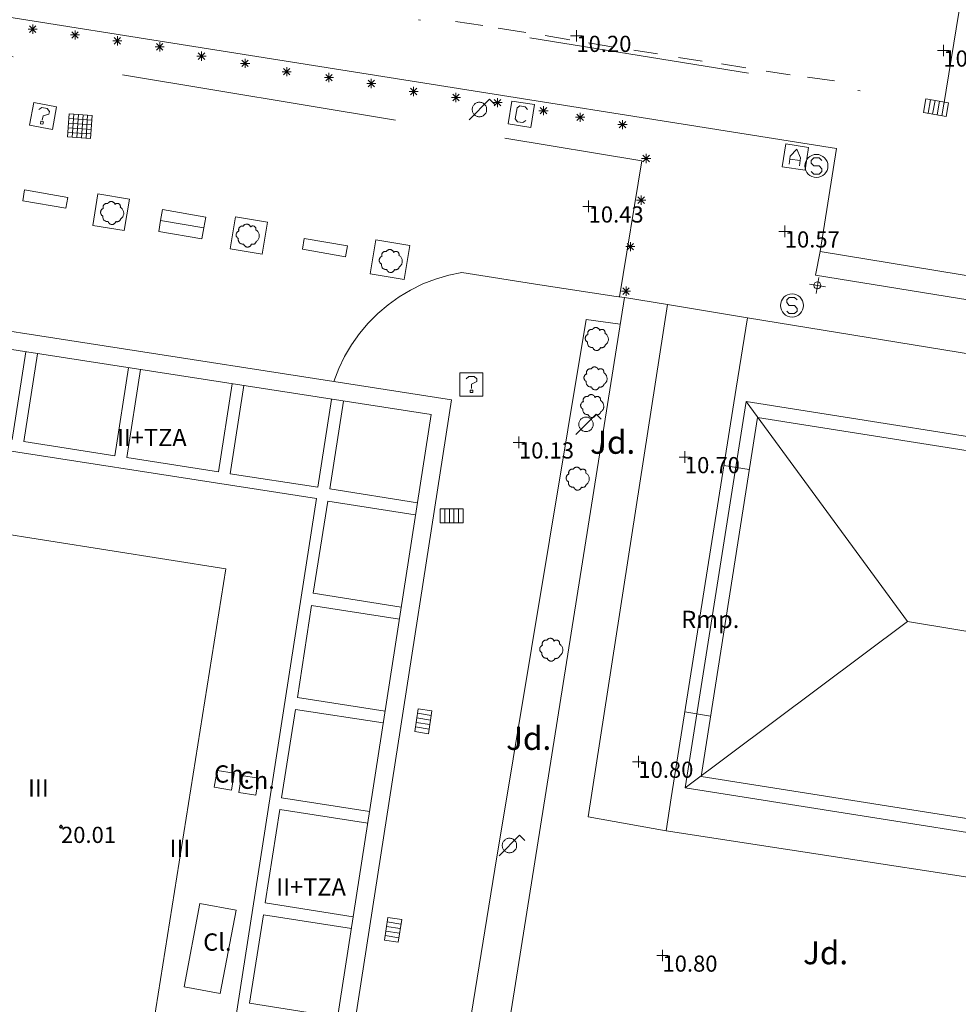
# Model space of a CAD drawing. Units: metres. Extents: x 548000 to 549001, y 4799000 to 4800001.
# Drawn here: x 548236 to 548277, y 4799689 to 4799732 of the extents above; entities that cross this region are included whole.
import ezdxf
from ezdxf.enums import TextEntityAlignment as Align

# ---------------------------------------------------------------- set-up
doc = ezdxf.new("R2010")
doc.units = ezdxf.units.M
doc.header["$MEASUREMENT"] = 0
doc.linetypes.add('DGN Style 3', pattern=[16.792324159183735, 11.99451725655981, -4.797806902623925])
doc.linetypes.add('DGN Style 4', pattern=[19.203222127752262, 9.59561380524785, -4.797806902623925, 0.01199451725655981, -4.797806902623925])
for name, color, linetype, lineweight in [('01-005', 6, 'Continuous', 0), ('01-013', 252, 'Continuous', 0), ('01-014', 6, 'Continuous', 0), ('01-405', 7, 'Continuous', 0), ('01-413', 252, 'Continuous', 0), ('01-414', 7, 'Continuous', 0), ('04+002', 12, 'Continuous', 0), ('04-004', 92, 'Continuous', 0), ('04-007', 3, 'Continuous', 0), ('04-407', 3, 'Continuous', 0), ('05-036', 140, 'Continuous', 0), ('05-039', 40, 'DGN Style 3', 0), ('05-042', 254, 'DGN Style 4', 0), ('07-001', 1, 'Continuous', 13), ('07-010', 30, 'Continuous', 0), ('07-012', 56, 'Continuous', 0), ('07-013', 191, 'Continuous', 0), ('07-015', 161, 'Continuous', 0), ('07-016', 133, 'Continuous', 0), ('07-022', 4, 'Continuous', 0), ('07-024', 98, 'Continuous', 0), ('07-025', 7, 'Continuous', 0), ('07-027', 93, 'Continuous', 0), ('07-028', 33, 'Continuous', 0), ('07-037', 7, 'Continuous', 0), ('07-040', 11, 'Continuous', 0), ('07-413', 191, 'Continuous', 0), ('08+005', 53, 'Continuous', 0), ('08-001', 11, 'Continuous', 0), ('08-006', 42, 'Continuous', 0), ('08-019', 98, 'Continuous', 0), ('08-027', 252, 'Continuous', 0), ('09+001', 252, 'Continuous', 0), ('09+015', 1, 'Continuous', 0), ('09-001', 252, 'Continuous', 0), ('09-021', 252, 'Continuous', 0)]:
    doc.layers.add(name, color=color, linetype=linetype, lineweight=lineweight)
doc.styles.add('Style-INTL_ENGINEERING', font='INTL_ENGINEERING.shx')
doc.styles.add('Style-ITALICS', font='ITALICS.shx')

# ---------------------------------------------------------------- blocks, each defined once
blk = doc.blocks.new('01-005-01')
at = {"layer": '01-005', "color": 6, "linetype": 'Continuous', "lineweight": 0, "flags": 128}
for points in [[(-0.25, 0), (0.25, 0)], [(0, -0.25), (0, 0.25)]]:
    blk.add_lwpolyline(points, dxfattribs=at)
blk = doc.blocks.new('01-014-01')
at = {"layer": '01-014', "color": 6, "linetype": 'Continuous', "lineweight": 0, "flags": 128}
for points in [[(-0.25, 0), (0.25, 0)], [(0, -0.25), (0, 0.25)]]:
    blk.add_lwpolyline(points, dxfattribs=at)
blk = doc.blocks.new('08-001-01')
at = {"layer": '08-001', "color": 11, "linetype": 'Continuous', "lineweight": 0, "flags": 128}
for points in [[(-0.443149681086652, -0.4419999998062849), (0.4418503189226612, 0.4419999998062849), (0.6638503188733011, 0.2209999999031425)], [(0.3118503189180046, 0), (0.3118503189180046, 0.03299999982118607), (0.304850319866091, 0.06400000024586916), (0.2988503188826144, 0.09700000006705523), (0.2848503198474646, 0.1299999998882413), (0.2718503188807517, 0.1550000002607703), (0.2548503198195249, 0.1820000000298023), (0.2348503199173138, 0.2079999996349216), (0.2078503188677132, 0.2340000001713634), (0.181850318913348, 0.2539999997243285), (0.1558503189589828, 0.2730000000447035), (0.1298503198195249, 0.2860000003129244), (0.09685031895060092, 0.2989999996498227), (0.06385031889658421, 0.3059999998658895), (0.03185031889006495, 0.3119999999180436), (-0.001149681047536433, 0.3119999999180436), (-0.03414968110155314, 0.3119999999180436), (-0.06414968112949282, 0.3059999998658895), (-0.0971496810670942, 0.2989999996498227), (-0.1301496801897883, 0.2860000003129244), (-0.1551496800966561, 0.2730000000447035), (-0.1811496810987592, 0.2539999997243285), (-0.2071496810531244, 0.2340000001713634), (-0.234149681054987, 0.2079999996349216), (-0.2541496810736135, 0.1820000000298023), (-0.2721496811136603, 0.1550000002607703), (-0.2851496801013127, 0.1299999998882413), (-0.299149681115523, 0.09700000006705523), (-0.3051496801199391, 0.06400000024586916), (-0.3121496811509132, 0.03299999982118607), (-0.3121496811509132, 0), (-0.3121496811509132, -0.03299999982118607), (-0.3051496801199391, -0.06400000024586916), (-0.299149681115523, -0.09700000006705523), (-0.2851496801013127, -0.1299999998882413), (-0.2721496811136603, -0.1550000002607703), (-0.2541496810736135, -0.1820000000298023), (-0.234149681054987, -0.2079999996349216), (-0.2071496810531244, -0.2340000001713634), (-0.1811496810987592, -0.2539999997243285), (-0.1551496800966561, -0.2730000000447035), (-0.1301496801897883, -0.2860000003129244), (-0.0971496810670942, -0.2989999996498227), (-0.06414968112949282, -0.3059999998658895), (-0.03414968110155314, -0.3119999999180436), (-0.001149681047536433, -0.3119999999180436), (0.03185031889006495, -0.3119999999180436), (0.06385031889658421, -0.3059999998658895), (0.09685031895060092, -0.2989999996498227), (0.1298503198195249, -0.2860000003129244), (0.1558503189589828, -0.2730000000447035), (0.181850318913348, -0.2539999997243285), (0.2078503188677132, -0.2340000001713634), (0.2348503199173138, -0.2079999996349216), (0.2548503198195249, -0.1820000000298023), (0.2718503188807517, -0.1550000002607703), (0.2848503198474646, -0.1299999998882413), (0.2988503188826144, -0.09700000006705523), (0.304850319866091, -0.06400000024586916), (0.3118503189180046, -0.03299999982118607), (0.3118503189180046, 0)]]:
    blk.add_lwpolyline(points, dxfattribs=at)
blk = doc.blocks.new('09-026-01')
at = {"layer": '09-021', "color": 4, "linetype": 'Continuous', "lineweight": 0, "flags": 128}
for points in [[(-0.4999999997671694, 0.5), (-0.4999999993015081, -0.5), (0.5, -0.5), (0.4999999997671694, 0.5), (-0.4999999997671694, 0.5)], [(-0.227999999653548, -0.349999999627471), (-0.2279999998863786, -0.002999999560415745), (0.003000000491738319, 0.349999999627471), (0.2290000005159527, -0.003000000491738319), (0.2290000002831221, -0.349999999627471)], [(0.2290000005159527, -0.1240000007674098), (-0.227999999653548, -0.1240000007674098)]]:
    blk.add_lwpolyline(points, dxfattribs=at)
blk = doc.blocks.new('09-029-01')
at = {"layer": '09-021', "color": 4, "linetype": 'Continuous', "lineweight": 0, "flags": 128}
for points in [[(-0.5, 0.5), (-0.5, -0.5), (0.5, -0.5), (0.5, 0.5), (-0.5, 0.5)], [(0.2290000000502914, -0.2400000002235174), (0.1139999999431893, -0.3500000005587935), (-0.1180000000167638, -0.3500000005587935), (-0.228000000002794, -0.2400000002235174), (-0.228000000002794, 0.2399999992921948), (-0.1180000000167638, 0.349999999627471), (0.1139999999431893, 0.349999999627471), (0.2290000000502914, 0.2399999992921948)]]:
    blk.add_lwpolyline(points, dxfattribs=at)
blk = doc.blocks.new('09+014+01')
at = {"layer": '09+001', "color": 5, "linetype": 'Continuous', "lineweight": 0}
for p, q in [((0, 0.349999999627471), (-4.656612873077393e-10, -0.3500000005587935)), ((-0.3500000005587935, -4.656612873077393e-10), (0.3500000000931323, -4.656612873077393e-10))]:
    blk.add_line(p, q, dxfattribs=at)
blk.add_circle((0, -4.656612873077393e-10), 0.15, dxfattribs=at)
blk = doc.blocks.new('04-004-01')
at = {"layer": '04-004', "color": 92, "linetype": 'Continuous', "lineweight": 0, "flags": 128}
for points in [[(0.1219999998575076, 0.3700000001117587), (0.1179999999003485, 0.3859999999403954), (0.1099999999860302, 0.401999999769032), (0.09799999999813735, 0.4169999994337559), (0.09100000001490116, 0.4330000011250377), (0.07899999979417771, 0.4450000012293458), (0.06299999996554106, 0.4570000004023314), (0.05099999997764826, 0.4690000014379621), (0.03499999991618097, 0.4760000007227063), (0.01999999990221113, 0.4840000011026859), (0, 0.4880000008270144), (-0.01600000017788261, 0.492000000551343), (-0.03100000019185245, 0.492000000551343), (-0.05100000009406358, 0.492000000551343), (-0.06700000003911555, 0.492000000551343), (-0.087000000057742, 0.4880000008270144), (-0.1019999999552965, 0.4840000011026859), (-0.1180000001331791, 0.4760000007227063), (-0.1340000000782311, 0.465000000782311), (-0.1500000000232831, 0.4570000004023314), (-0.1610000000800937, 0.4450000012293458), (-0.1730000000679865, 0.4290000014007092), (-0.1810000002151355, 0.4169999994337559), (-0.1890000000130385, 0.4060000004246831)], [(-0.3780000001424924, 0.1930000018328428), (-0.3940000000875443, 0.1850000005215406), (-0.4130000000586733, 0.177000000141561), (-0.4290000000037253, 0.169000000692904), (-0.4410000002244487, 0.1569999996572733), (-0.4570000000530854, 0.1419999999925494), (-0.465000000083819, 0.1300000008195639), (-0.4760000001406297, 0.1140000009909272), (-0.484000000054948, 0.09800000116229057), (-0.4920000000856817, 0.07900000084191561), (-0.4960000001592562, 0.06300000101327896), (-0.5000000001164153, 0.0430000014603138), (-0.5000000001164153, 0.02400000020861626), (-0.5000000001164153, 0.008000001311302185), (-0.4960000001592562, -0.01199999917298555), (-0.4920000000856817, -0.03099999949336052), (-0.484000000054948, -0.04699999932199717), (-0.4760000001406297, -0.06300000008195639), (-0.465000000083819, -0.07899999991059303), (-0.4570000000530854, -0.0939999995753169), (-0.4410000002244487, -0.1059999987483025), (-0.4290000000037253, -0.1180000007152557), (-0.4130000000586733, -0.1299999989569187), (-0.4020000000018626, -0.1339999996125698)], [(-0.1890000000130385, 0.4060000004246831), (-0.2050000000745058, 0.4090000009164214), (-0.2200000000884756, 0.4090000009164214), (-0.2400000001071021, 0.4130000015720725), (-0.2560000000521541, 0.4090000009164214), (-0.271999999997206, 0.4060000004246831), (-0.2870000001275912, 0.401999999769032), (-0.3030000000726432, 0.3980000019073486), (-0.3190000000176951, 0.3859999999403954), (-0.3310000001220033, 0.3780000014230609), (-0.3430000001098961, 0.3660000003874302), (-0.3539999999338761, 0.3540000002831221), (-0.3660000001545995, 0.3430000012740493), (-0.3739999999525025, 0.3270000005140901), (-0.3820000000996515, 0.3110000006854534), (-0.386000000173226, 0.2950000008568168), (-0.3900000001303852, 0.2800000011920929), (-0.3940000000875443, 0.2640000013634562), (-0.3940000000875443, 0.2480000015348196), (-0.3900000001303852, 0.2280000010505319), (-0.3900000001303852, 0.213000001385808), (-0.3820000000996515, 0.1969999996945262), (-0.3820000000996515, 0.1930000018328428)], [(0.3539999998174608, 0.24000000115484), (0.3580000000074506, 0.2560000009834766), (0.3580000000074506, 0.2680000010877848), (0.3580000000074506, 0.2830000007525086), (0.3580000000074506, 0.2950000008568168), (0.3539999998174608, 0.3110000006854534), (0.3499999999767169, 0.3230000007897615), (0.3460000000195578, 0.3390000006183982), (0.3389999998034909, 0.3500000005587935), (0.3310000000055879, 0.3619999997317791), (0.3189999999012798, 0.3740000007674098), (0.306999999913387, 0.3820000002160668), (0.2989999998826534, 0.3900000005960464), (0.2829999999376014, 0.3980000019073486), (0.271999999997206, 0.4060000004246831), (0.2600000000093132, 0.4090000009164214), (0.2439999998314306, 0.4130000015720725), (0.2279999998863786, 0.4130000015720725), (0.2169999999459833, 0.4130000015720725), (0.2010000000009313, 0.4130000015720725), (0.1889999998966232, 0.4090000009164214), (0.1729999999515712, 0.4060000004246831), (0.1610000000800937, 0.3980000019073486), (0.1499999999068677, 0.394000000320375), (0.1379999999189749, 0.3820000002160668), (0.1259999999310821, 0.3740000007674098), (0.1219999998575076, 0.3700000001117587)], [(0.3699999999953434, -0.25999999884516), (0.3939999998547137, -0.2399999992921948), (0.4169999998994172, -0.2199999997392297), (0.4369999999180436, -0.1969999987632036), (0.4569999999366701, -0.1730000004172325), (0.4719999999506399, -0.1459999987855554), (0.4839999998221174, -0.1180000007152557), (0.491999999852851, -0.08699999935925007), (0.4999999998835847, -0.05899999942630529), (0.4999999998835847, -0.02799999993294477), (0.4999999998835847, 0.004000000655651093), (0.4959999999264255, 0.03500000108033419), (0.491999999852851, 0.06300000101327896), (0.4799999998649582, 0.09400000050663948), (0.4689999999245629, 0.1220000004395843), (0.4529999999795109, 0.150000000372529), (0.4329999999608845, 0.1730000004172325), (0.412999999942258, 0.1969999996945262), (0.3899999998975545, 0.2170000001788139), (0.3660000000381842, 0.2319999998435378), (0.3539999998174608, 0.24000000115484)], [(-0.4020000000018626, -0.1339999996125698), (-0.4060000000754371, -0.153999999165535), (-0.4060000000754371, -0.1769999992102385), (-0.4060000000754371, -0.1969999987632036), (-0.4020000000018626, -0.2169999992474914), (-0.3940000000875443, -0.2399999992921948), (-0.386000000173226, -0.25999999884516), (-0.3780000001424924, -0.2759999986737967), (-0.3660000001545995, -0.2949999989941716), (-0.3539999999338761, -0.3109999988228083), (-0.3390000000363216, -0.3269999986514449), (-0.3190000000176951, -0.338999998755753), (-0.3030000000726432, -0.349999999627471), (-0.283000000170432, -0.3580000000074506), (-0.2639999999664724, -0.3659999994561076), (-0.2439999999478459, -0.3739999998360872), (-0.2240000000456348, -0.3739999998360872), (-0.2010000001173466, -0.3779999995604157), (-0.1810000002151355, -0.3739999998360872), (-0.1730000000679865, -0.3739999998360872)], [(-0.1730000000679865, -0.3739999998360872), (-0.1689999999944121, -0.3899999996647239), (-0.1610000000800937, -0.4089999990537763), (-0.1500000000232831, -0.4249999988824129), (-0.1380000001518056, -0.436999998986721), (-0.1260000001639128, -0.4529999997466803), (-0.1140000000596046, -0.4649999989196658), (-0.09800000011455268, -0.4719999982044101), (-0.08300000010058284, -0.4839999992400408), (-0.06700000003911555, -0.4879999998956919), (-0.0470000000204891, -0.4959999984130263), (-0.03100000019185245, -0.4999999990686774), (-0.01199999998789281, -0.4999999990686774), (0.00399999984074384, -0.4999999990686774), (0.02399999985937029, -0.4999999990686774), (0.03899999987334013, -0.4959999984130263), (0.05899999989196658, -0.4879999998956919), (0.07499999983701855, -0.4799999985843897), (0.09100000001490116, -0.4719999982044101), (0.106000000028871, -0.4609999991953373), (0.1179999999003485, -0.4489999990910292), (0.1299999998882413, -0.4329999992623925), (0.1419999998761341, -0.4209999991580844), (0.1499999999068677, -0.4059999994933605), (0.1569999998901039, -0.3859999990090728), (0.1610000000800937, -0.3739999998360872)], [(0.1610000000800937, -0.3739999998360872), (0.1769999999087304, -0.3779999995604157), (0.1929999999701977, -0.3819999992847443), (0.2129999999888241, -0.3819999992847443), (0.2279999998863786, -0.3819999992847443), (0.2439999998314306, -0.3779999995604157), (0.2600000000093132, -0.3739999998360872), (0.2759999999543652, -0.3699999991804361), (0.290999999968335, -0.3619999988004565), (0.306999999913387, -0.3540000002831221), (0.3189999999012798, -0.3430000003427267), (0.3310000000055879, -0.3309999983757734), (0.3429999999934807, -0.3189999992027879), (0.3499999999767169, -0.3030000003054738), (0.3580000000074506, -0.2909999992698431), (0.3660000000381842, -0.2759999986737967), (0.3699999999953434, -0.25999999884516)]]:
    blk.add_lwpolyline(points, dxfattribs=at)
blk = doc.blocks.new('01-013-01')
at = {"layer": '01-013', "color": 252, "linetype": 'Continuous', "lineweight": 0, "flags": 128}
blk.add_lwpolyline([(0.04889073851518333, 0.01787021290510893), (0.04889073851518333, 0.03287021350115538), (0.03389073850121349, 0.05087021365761757), (0.01589073846116662, 0.05087021365761757), (0.01589073846116662, 0.06587021332234144), (-0.01710926159285009, 0.06587021332234144), (-0.01710926159285009, 0.05087021365761757), (-0.03510926151648164, 0.05087021365761757), (-0.05010926153045148, 0.03287021350115538), (-0.05010926153045148, 0.01787021290510893), (-0.06810926157049835, 0.01787021290510893), (-0.06810926157049835, -0.01812978647649288), (-0.05010926153045148, -0.01812978647649288), (-0.05010926153045148, -0.03312978707253933), (-0.03510926151648164, -0.05112978629767895), (-0.01710926159285009, -0.05112978629767895), (-0.01710926159285009, -0.0661297868937254), (0.01589073846116662, -0.0661297868937254), (0.01589073846116662, -0.05112978629767895), (0.03389073850121349, -0.05112978629767895), (0.04889073851518333, -0.03312978707253933), (0.04889073851518333, -0.01812978647649288), (0.06689073843881488, -0.01812978647649288), (0.06689073843881488, 0.01787021290510893), (0.04889073851518333, 0.01787021290510893), (0.04489073844160885, 0.01187021285295486), (0.03289073845371604, 0.01187021285295486), (0.03289073845371604, 0.02187021356076002), (0.02289073844440281, 0.03387021366506815), (0.01089073845651001, 0.03387021366506815), (0.01089073845651001, 0.04387021344155073), (-0.01110926154069602, 0.04387021344155073), (-0.01110926154069602, 0.03387021366506815), (-0.02310926152858883, 0.03387021366506815), (-0.03310926153790206, 0.02187021356076002), (-0.03310926153790206, 0.01187021285295486), (-0.04510926152579486, 0.01187021285295486), (-0.04510926152579486, -0.01212978642433882), (-0.03310926153790206, -0.01212978642433882), (-0.03310926153790206, -0.02212978713214397), (-0.02310926152858883, -0.03412978630512953), (-0.01110926154069602, -0.03412978630512953), (-0.01110926154069602, -0.04412978701293468), (0.01089073845651001, -0.04412978701293468), (0.01089073845651001, -0.03412978630512953), (0.02289073844440281, -0.03412978630512953), (0.03289073845371604, -0.02212978713214397), (0.03289073845371604, -0.01212978642433882), (0.04489073844160885, -0.01212978642433882), (0.04489073844160885, 0.01187021285295486)], dxfattribs=at)
blk = doc.blocks.new('09-034-01_1')
at = {"layer": '09-021', "color": 5, "linetype": 'Continuous', "lineweight": 0, "flags": 128}
for points in [[(-0.5, 0.5), (-0.5, -0.5), (0.5, -0.5), (0.5, 0.5), (-0.5, 0.5)], [(-0.228000000002794, 0.2399999992921948), (-0.1179999999003485, 0.349999999627471), (0.1140000000596046, 0.349999999627471), (0.2290000000502914, 0.2399999992921948), (0.2290000000502914, 0.1239999998360872), (-0.001999999978579581, 0.007999999448657036), (-0.001999999978579581, -0.1790000004693866)], [(-0.056999999913387, -0.2400000002235174), (0.0590000000083819, -0.2400000002235174), (0.0590000000083819, -0.3500000005587935), (-0.056999999913387, -0.3500000005587935), (-0.056999999913387, -0.2400000002235174)]]:
    blk.add_lwpolyline(points, dxfattribs=at)
blk = doc.blocks.new('09+015+01_2')
at = {"layer": '09+015'}
for p, q in [((-0.3000000002793968, 0.2999999998137355), (-0.2999999998137355, -0.3000000002793968)), ((-0.09999999962747097, 0.2999999998137355), (-0.09999999962747097, -0.3000000002793968)), ((0.09999999962747097, 0.3000000002793968), (0.09999999962747097, -0.3000000002793968)), ((0.2999999998137355, 0.2999999998137355), (0.3000000002793968, -0.3000000007450581))]:
    blk.add_line(p, q, dxfattribs=at)
at = {"layer": '09+015', "flags": 128}
blk.add_lwpolyline([(0.5000000004656613, 0.2999999993480742), (0.4999999995343387, -0.2999999998137355), (-0.5000000004656613, -0.3000000002793968), (-0.4999999995343387, 0.2999999993480742), (0.5000000004656613, 0.2999999993480742)], dxfattribs=at)
blk = doc.blocks.new('08-027-01_1')
at = {"layer": '08-027', "color": 252, "linetype": 'Continuous', "lineweight": 0}
for p, q in [((-0.3000000000174623, -0.5), (-0.3000000000174623, 0.5000000009313226)), ((-0.1000000000640284, -0.5), (-0.09999999997671694, 0.5)), ((0.09999999997671694, -0.5), (0.09999999997671694, 0.5)), ((0.2999999999301508, -0.5), (0.3000000000174623, 0.4999999990686774)), ((-0.5000000000291038, 0.2999999998137355), (0.5000000000291038, 0.2999999998137355)), ((-0.4999999999708962, 0.09999999962747097), (0.4999999999417923, 0.1000000005587935)), ((-0.5000000000582077, -0.09999999962747097), (0.5, -0.1000000005587935)), ((-0.5, -0.2999999998137355), (0.4999999999417923, -0.2999999998137355))]:
    blk.add_line(p, q, dxfattribs=at)
at = {"layer": '08-027', "color": 252, "linetype": 'Continuous', "lineweight": 0, "flags": 128}
blk.add_lwpolyline([(-0.5000000000291038, 0.5), (-0.5000000000582077, -0.4999999990686774), (0.4999999999708962, -0.5), (0.4999999999708962, 0.5000000009313226), (-0.5000000000291038, 0.5)], dxfattribs=at)
blk = doc.blocks.new('08+005+01_1')
at = {"layer": '08+005', "color": 53, "linetype": 'Continuous', "lineweight": 0}
for p, q in [((-0.1999999999534339, 0), (0.1999999999534339, 0)), ((-0.140999999945052, -0.1409999998286366), (0.1410000000614673, 0.1409999998286366)), ((-0.140999999945052, 0.1409999998286366), (0.1410000000614673, -0.1409999998286366)), ((0, 0.2000000001862645), (0, -0.2000000001862645))]:
    blk.add_line(p, q, dxfattribs=at)
blk = doc.blocks.new('09-002-01_1')
at = {"layer": '09-001', "color": 1, "linetype": 'Continuous', "lineweight": 0, "flags": 128}
blk.add_lwpolyline([(-0.228000000002794, -0.2399999992921948), (-0.1180000000167638, -0.349999999627471), (0.1139999999431893, -0.349999999627471), (0.2289999999338761, -0.2399999992921948), (0.2289999999338761, -0.1239999998360872), (0.1139999999431893, 0.003000000491738319), (-0.1180000000167638, 0.003000000491738319), (-0.228000000002794, 0.1239999998360872), (-0.228000000002794, 0.2400000002235174), (-0.1180000000167638, 0.3500000005587935), (0.1139999999431893, 0.3500000005587935), (0.2289999999338761, 0.2400000002235174)], dxfattribs=at)
at = {"layer": '09-001', "color": 1, "linetype": 'Continuous', "lineweight": 0}
blk.add_circle((0, 0), 0.5, dxfattribs=at)

msp = doc.modelspace()

# ---------------------------------------------------------------- linework, layer by layer
at = {"layer": '04+002'}
msp.add_polyline3d([(548243.589, 4799602.439, 11.105), (548241.432, 4799602.788, 11.105), (548244.832, 4799623.774, 11.026), (548243.872, 4799623.92, 10.931), (548249.4890000001, 4799659.888, 9.899000000000001), (548250.872, 4799659.674, 9.899000000000001), (548256.589, 4799694.957, 9.905), (548260.537, 4799718.774, 10.257), (548262.011, 4799718.581, 10.257)], dxfattribs=at)
at = {"layer": '04-007', "extrusion": (-0.01789049286867142, 0.003504503989945431, 0.9998338105488835), "elevation": 7022.523377642974, "flags": 128}
msp.add_lwpolyline([(-4815600.564555939, -384515.6084352551), (-4815599.614274353, -384515.585332692), (-4815598.299593062, -384555.5963583591), (-4815599.33999731, -384555.5963583592)], dxfattribs=at)
at = {"layer": '04-007', "extrusion": (0.001765228484287391, 0.00968296598767385, 0.9999515608958667), "elevation": 47453.93584733826, "flags": 128}
msp.add_lwpolyline([(548263.1899940378, 4799484.942874364), (548259.7586092502, 4799462.744833697), (548263.1376039853, 4799462.128804817)], dxfattribs=at)
at = {"layer": '04-007', "extrusion": (0.002040978869793545, 0.01330909564874435, 0.9999093470801569), "elevation": 65009.658660974, "flags": 128}
msp.add_lwpolyline([(548262.8463331353, 4799256.470072282), (548283.7132896658, 4799253.269788832), (548282.2540293955, 4799243.800950178)], dxfattribs=at)
at = {"layer": '05-036', "elevation": 10.657, "flags": 128}
for points in [[(548256.063, 4799731.515), (548254.889, 4799731.699)], [(548257.937, 4799731.215), (548256.737, 4799731.399)], [(548259.837, 4799730.899), (548258.763, 4799731.081)]]:
    msp.add_lwpolyline(points, dxfattribs=at)
at = {"layer": '05-036', "extrusion": (-0.008036898165564743, 0.001373955017274855, 0.9999667597052848), "elevation": 2198.955820064565, "flags": 128}
msp.add_lwpolyline([(548244.1158146509, 4799732.097088622), (548243.0277774573, 4799732.283088798)], dxfattribs=at)
at = {"layer": '05-036', "extrusion": (-0.005728686919561658, 0.0009201808568149969, 0.9999831675650187), "elevation": 1286.46105214722, "flags": 128}
msp.add_lwpolyline([(548254.6966372776, 4799731.13626851), (548253.675619659, 4799731.30026858)], dxfattribs=at)
at = {"layer": '05-036', "extrusion": (-0.01050157553303295, 0.001621944217223076, 0.9999435415103596), "elevation": 2037.924367249612, "flags": 128}
msp.add_lwpolyline([(548235.4510650237, 4799732.9889406), (548234.4280059177, 4799733.146940809)], dxfattribs=at)
at = {"layer": '05-036', "extrusion": (-0.005531579370385209, 0.0008948912699487896, 0.9999843002764014), "elevation": 1273.156033791212, "flags": 128}
msp.add_lwpolyline([(548259.1340992607, 4799730.463549162), (548258.0770822425, 4799730.634549231)], dxfattribs=at)
at = {"layer": '05-036', "extrusion": (-0.01115450547435535, 0.001675296449570481, 0.9999363831711638), "elevation": 1936.021007512351, "flags": 128}
msp.add_lwpolyline([(548234.3467592064, 4799733.031104633), (548235.398827612, 4799732.873104411)], dxfattribs=at)
at = {"layer": '05-036', "extrusion": (-0.02176022575528465, 0.002949595818491269, 0.9997588671572694), "elevation": 2237.507961684287, "flags": 128}
msp.add_lwpolyline([(-4829877.661677524, -101379.3281067427), (-4829877.661677524, -101380.5121194115)], dxfattribs=at)
at = {"layer": '05-039', "elevation": 10.443, "flags": 128}
msp.add_lwpolyline([(548261.99, 4799719.761), (548262.963, 4799725.652), (548226.263, 4799731.733)], dxfattribs=at)
at = {"layer": '05-042'}
for p, q in [((548276.0425155566, 4799728.09826046), (548278.5138694171, 4799743.443566007)), ((548220.0181694311, 4799737.120953665), (548322.0204548709, 4799720.693536098))]:
    msp.add_line(p, q, dxfattribs=at)
at = {"layer": '07-001', "extrusion": (-0.0003210585672825215, 4.980638960911931e-05, 0.9999999472203586), "elevation": 81.94729360185823, "flags": 128}
msp.add_lwpolyline([(548231.3408141498, 4799718.921871776), (548249.5898151356, 4799716.090871774)], dxfattribs=at)
at = {"layer": '07-001', "extrusion": (0.0256215889517634, 0.1689198008916823, 0.9852967243659656), "elevation": 824832.7452384665, "flags": 128}
msp.add_lwpolyline([(177733.7035528572, -4756670.457938514), (177728.549675707, -4756670.440379444), (177728.6785899128, -4756633.180034435)], dxfattribs=at)
at = {"layer": '07-001', "extrusion": (-0.000676371536417705, 0.002099947760075176, 0.9999975663675136), "elevation": 9722.399898251608, "flags": 128}
msp.add_lwpolyline([(548265.40413593, 4799689.147267812), (548267.8561144016, 4799704.699302102), (548310.4891337338, 4799697.95428723), (548308.033155263, 4799682.402252934), (548265.40413593, 4799689.147267812)], dxfattribs=at)
at = {"layer": '07-010', "elevation": 22.283, "flags": 128}
msp.add_lwpolyline([(548226.678, 4799682.474), (548231.532, 4799713.715), (548248.863, 4799711.02), (548244.013, 4799679.801)], dxfattribs=at)
at = {"layer": '07-010', "extrusion": (0.0001899578526822238, 0.001202557654526588, 0.9999992588852763), "elevation": 5896.082990351955, "flags": 128}
msp.add_lwpolyline([(548230.9353014788, 4799682.461139703), (548234.6753069202, 4799705.979156718), (548244.9183067353, 4799704.361155547), (548241.1753012941, 4799680.837138537), (548230.9353014788, 4799682.461139703)], dxfattribs=at)
at = {"layer": '07-012', "extrusion": (-0.214135656187492, 0.03558031896826472, 0.9761557056388438), "elevation": 53385.53080226004, "flags": 128}
msp.add_lwpolyline([(-4824649.926308029, -240006.0590855855), (-4824658.615932895, -239997.527334729), (-4824666.871640343, -240006.20189567)], dxfattribs=at)
at = {"layer": '07-012', "extrusion": (0.002976869136091856, -0.0004923971241356107, 0.9999954478872485), "elevation": -715.2539963437066, "flags": 128}
msp.add_lwpolyline([(548299.1342565499, 4799701.428666656), (548271.9951297196, 4799705.9176672)], dxfattribs=at)
at = {"layer": '07-013', "flags": 128}
for points, elevation in [([(548222.389, 4799683.139), (548227.905, 4799718.681), (548253.832, 4799714.657), (548248.311, 4799679.133)], 22.283), ([(548232.172, 4799718.015), (548231.589, 4799714.215), (548235.672, 4799713.574), (548236.263, 4799717.381)], 22.283), ([(548236.772, 4799717.299), (548236.178, 4799713.488), (548240.12, 4799712.874), (548240.72, 4799716.688)], 22.283), ([(548241.232, 4799716.615), (548240.637, 4799712.799), (548244.611, 4799712.181), (548245.205, 4799715.988)], 22.283), ([(548245.711, 4799715.915), (548245.12, 4799712.099), (548248.92, 4799711.52), (548249.511, 4799715.315)], 22.283), ([(548253.232, 4799710.839), (548249.437, 4799711.439), (548250.032, 4799715.236)], 22.283), ([(548253.137, 4799710.32), (548249.349, 4799710.915), (548248.72, 4799706.915), (548252.532, 4799706.315)], 22.283), ([(548252.449, 4799705.799), (548248.649, 4799706.388), (548248.032, 4799702.399), (548251.832, 4799701.815)], 22.283), ([(548251.7490000001, 4799701.299), (548247.949, 4799701.888), (548247.349, 4799698.057), (548251.1630000001, 4799697.457)], 22.283), ([(548245.289, 4799699.12), (548244.549, 4799699.236), (548244.432, 4799698.515), (548245.172, 4799698.388), (548245.289, 4799699.12)], 19.443), ([(548246.349, 4799698.899), (548245.611, 4799699.02), (548245.4890000001, 4799698.288), (548246.232, 4799698.174), (548246.349, 4799698.899)], 19.443), ([(548251.078, 4799696.952000001), (548247.272, 4799697.552), (548246.637, 4799693.499), (548250.449, 4799692.899)], 22.283), ([(548250.372, 4799692.388), (548246.563, 4799692.988), (548245.963, 4799689.152), (548249.772, 4799688.552)], 22.283)]:
    msp.add_lwpolyline(points, dxfattribs=dict(at, elevation=elevation))
at = {"layer": '07-013', "extrusion": (0.006804743151853458, -0.001288505564933716, 0.9999760173244389), "elevation": -2434.890869600001, "flags": 128}
msp.add_lwpolyline([(548230.3102678125, 4799690.703966313), (548230.9892520919, 4799694.320969265), (548232.550290803, 4799694.027969021), (548231.8673066162, 4799690.420966026), (548230.3102678125, 4799690.703966313)], dxfattribs=at)
at = {"layer": '07-015', "extrusion": (-0.0006716085672339202, 0.001957881606420361, 0.9999978578184795), "elevation": 9043.135984969358, "flags": 128}
msp.add_lwpolyline([(548264.7178289759, 4799689.974945922), (548308.534847973, 4799683.04593263), (548311.1748265577, 4799699.781964718), (548267.3578075606, 4799706.713978005), (548264.7178289759, 4799689.974945922)], dxfattribs=at)
at = {"layer": '07-016', "extrusion": (-0.929633870344242, 0.1504803027535644, 0.3363577642808038), "elevation": 212578.718258682, "flags": 128}
msp.add_lwpolyline([(-4825632.427094197, -75914.6841002999), (-4825633.881451589, -75914.72667376939), (-4825651.843188291, -75914.91452623278), (-4825654.940992191, -75914.91452623278)], dxfattribs=at)
at = {"layer": '07-022', "elevation": 11.457, "flags": 128}
for points in [[(548249.612, 4799716.089), (548249.832, 4799716.652), (548250.078, 4799717.181), (548250.378, 4799717.688), (548250.72, 4799718.174), (548251.105, 4799718.62), (548251.511, 4799719.039), (548251.963, 4799719.42), (548252.437, 4799719.757), (548252.937, 4799720.057), (548253.4720000001, 4799720.32), (548254.02, 4799720.533), (548254.589, 4799720.699), (548255.1630000001, 4799720.815), (548258.537, 4799720.288)], [(548261.849, 4799719.781), (548262.205, 4799719.736)]]:
    msp.add_lwpolyline(points, dxfattribs=at)
at = {"layer": '07-022', "extrusion": (0.0001583602175909154, 0.0009978863026276863, 0.999999489572354), "elevation": 4889.14049658247, "flags": 128}
msp.add_lwpolyline([(548262.1961073595, 4799717.246918456), (548257.2321023542, 4799685.966902883)], dxfattribs=at)
at = {"layer": '07-022', "extrusion": (-0.01520203678829519, 0.002479126559124565, 0.9998813689678346), "elevation": 3577.151952114864, "flags": 128}
msp.add_lwpolyline([(548200.9006714522, 4799725.314530526), (548199.0424452992, 4799725.617531457)], dxfattribs=at)
at = {"layer": '07-022', "extrusion": (-0.01728739110090607, 0.002817421586647614, 0.999846592355311), "elevation": 4057.545295565389, "flags": 128}
msp.add_lwpolyline([(-4825409.122510929, -230886.8332449276), (-4825409.122510929, -230867.7072971864)], dxfattribs=at)
at = {"layer": '07-024', "elevation": 11.457, "flags": 128}
msp.add_lwpolyline([(548258.537, 4799720.288), (548261.849, 4799719.781)], dxfattribs=at)
at = {"layer": '07-024', "extrusion": (-0.01654913073638547, 0.002747852206445094, 0.9998592778887044), "elevation": 4128.396180334761, "flags": 128}
msp.add_lwpolyline([(-4824698.135982836, -245297.7200199119), (-4824698.135982836, -245294.2030300057)], dxfattribs=at)
at = {"layer": '07-025', "extrusion": (-0.001994726237880756, 0.02269299450341736, 0.9997404908613554), "elevation": 107837.0779335441, "flags": 128}
msp.add_lwpolyline([(-966401.2255551105, -4732064.1767896), (-966443.4335690716, -4732053.597563615), (-966442.3340689768, -4732049.207843288)], dxfattribs=at)
at = {"layer": '07-027', "extrusion": (-0.02076698609010161, 0.003411444802721462, 0.9997785226404353), "elevation": 4998.725808960358, "flags": 128}
msp.add_lwpolyline([(-4825116.915198406, -236962.2191715802), (-4825116.915198406, -236922.210284305)], dxfattribs=at)
at = {"layer": '07-028', "extrusion": (-0.9294441367290632, 0.1504009603070666, 0.3369171231010364), "elevation": 212301.9740530887, "flags": 128}
msp.add_lwpolyline([(-4825659.957540456, -75954.80670063391), (-4825659.957540455, -75958.11406816718)], dxfattribs=at)
at = {"layer": '07-028', "extrusion": (-0.9290056264324447, 0.1462014250230916, 0.3399613057071032), "elevation": 192385.8760640518, "flags": 128}
msp.add_lwpolyline([(-4826580.994300839, -69530.94260246577), (-4826580.994300839, -69534.25382051955)], dxfattribs=at)
at = {"layer": '08-006', "elevation": 10.443, "flags": 128}
msp.add_lwpolyline([(548250.118713911, 4799721.497285582), (548250.2007139111, 4799721.970285581), (548248.3287139111, 4799722.294285581), (548248.2467139111, 4799721.821285582), (548250.118713911, 4799721.497285582)], dxfattribs=at)
at = {"layer": '08-006'}
for points in [[(548238.002, 4799723.601, 10.443), (548236.13, 4799723.925, 10.331), (548236.212, 4799724.398, 10.331), (548238.084, 4799724.074, 10.331), (548238.002, 4799723.601, 10.443)], [(548243.9775007193, 4799722.747357041, 10.443), (548242.1055007192, 4799723.071357041, 10.331), (548242.1875007192, 4799723.544357041, 10.331), (548244.0595007192, 4799723.220357041, 10.331), (548243.9775007193, 4799722.747357041, 10.443)], [(548243.8955007192, 4799722.27435704, 10.555), (548242.0235007192, 4799722.59835704, 10.443), (548242.1055007192, 4799723.071357041, 10.443), (548243.9775007193, 4799722.747357041, 10.443), (548243.8955007192, 4799722.27435704, 10.555)]]:
    msp.add_polyline3d(points, dxfattribs=at)
at = {"layer": '08-019', "elevation": 10.443, "flags": 128}
for points in [[(548239.389, 4799724.22), (548240.763, 4799723.988), (548240.532, 4799722.633), (548239.172, 4799722.857), (548239.389, 4799724.22)], [(548245.349, 4799723.233), (548246.737, 4799722.999), (548246.511, 4799721.615), (548245.12, 4799721.839), (548245.349, 4799723.233)], [(548251.432, 4799722.233), (548252.905, 4799721.981), (548252.6630000001, 4799720.515), (548251.189, 4799720.757), (548251.432, 4799722.233)]]:
    msp.add_lwpolyline(points, dxfattribs=at)

# ---------------------------------------------------------------- block references
at = {"layer": '01-005', "color": 6, "linetype": 'Continuous', "lineweight": 0}
for p in [(548260.12, 4799731.074, 10.199), (548276.02, 4799730.439, 10.431), (548260.649, 4799723.681, 10.431), (548264.8200000001, 4799712.82, 10.705), (548263.849, 4799691.22, 10.799)]:
    msp.add_blockref('01-005-01', p, dxfattribs=at)
at = {"layer": '01-013', "color": 252, "linetype": 'Continuous', "lineweight": 0}
msp.add_blockref('01-013-01', (548237.789, 4799696.799, 20.014), dxfattribs=at)
at = {"layer": '01-014', "color": 6, "linetype": 'Continuous', "lineweight": 0}
for p in [(548269.149, 4799722.599, 10.572), (548257.632, 4799713.457, 10.126), (548262.805, 4799699.62, 10.799)]:
    msp.add_blockref('01-014-01', p, dxfattribs=at)
at = {"layer": '04-004', "color": 92, "linetype": 'Continuous', "lineweight": 0, "xscale": 0.9999989999999999, "yscale": 0.9999989999999999, "zscale": 0.9999989999999999}
for p in [(548240.005, 4799723.399, 16.031), (548245.878, 4799722.42, 15.905), (548252.078, 4799721.32, 15.905), (548261.005, 4799717.939, 11.983), (548260.949, 4799716.233, 12.326), (548260.805, 4799715.033, 12.326), (548260.178, 4799711.888, 11.966), (548259.032, 4799704.474, 11.966)]:
    msp.add_blockref('04-004-01', p, dxfattribs=at)
at = {"layer": '08+005', "color": 53, "linetype": 'Continuous', "lineweight": 0}
for p in [(548236.5632839432, 4799731.364622651, 10.331), (548238.3972640979, 4799731.108718443, 10.331), (548240.2312442526, 4799730.852814235, 10.331), (548242.0652244075, 4799730.596910028, 10.331), (548243.8797493477, 4799730.193598501, 10.331), (548245.7642376749, 4799729.879705577, 10.331), (548247.5671648717, 4799729.518667825, 10.331), (548249.4011450264, 4799729.262763618, 10.331), (548251.2351251813, 4799729.006859411, 10.331), (548253.069105336, 4799728.657796329, 10.331), (548254.9030854907, 4799728.401892121, 10.331), (548256.7060126875, 4799728.177040872, 10.331), (548258.6952576318, 4799727.82797779, 10.331), (548260.2808141235, 4799727.541020625, 10.331), (548262.1147942782, 4799727.223010501, 10.331), (548263.1413975275, 4799725.756040935, 10.331), (548262.9258824614, 4799723.947488833, 10.331), (548262.4582324539, 4799721.936527115, 10.331), (548262.2719147066, 4799720.011243725, 10.331)]:
    msp.add_blockref('08+005+01_1', p, dxfattribs=at)
at = {"layer": '08-001', "color": 11, "linetype": 'Continuous', "lineweight": 0}
for p in [(548255.92, 4799727.881, 10.483), (548260.537, 4799714.236, 10.305), (548257.22, 4799695.988, 9.872)]:
    msp.add_blockref('08-001-01', p, dxfattribs=at)
at = {"layer": '08-027', "color": 252, "linetype": 'Continuous', "lineweight": 0, "rotation": 356.0548137710564}
msp.add_blockref('08-027-01_1', (548238.6087989084, 4799727.152864317, 10.443), dxfattribs=at)
at = {"layer": '09+001', "color": 5, "linetype": 'Continuous', "lineweight": 0, "rotation": 350.32}
msp.add_blockref('09+014+01', (548270.563, 4799720.257, 10.643), dxfattribs=at)
at = {"layer": '09+015'}
for p, rotation in [((548275.705, 4799727.957, 10.399), 349.95), ((548253.4890000001, 4799701.374, 9.814), 260.95), ((548252.178, 4799692.333, 9.714), 261.24)]:
    msp.add_blockref('09+015+01_2', p, dxfattribs=dict(at, rotation=rotation))
msp.add_blockref('09+015+01_2', (548254.7170000001, 4799710.275, 10.179), dxfattribs=at)
at = {"layer": '09-001', "color": 1, "linetype": 'Continuous', "lineweight": 0}
for p in [(548270.52, 4799725.433, 10.557), (548269.4633180989, 4799719.387620264, 10.643)]:
    msp.add_blockref('09-002-01_1', p, dxfattribs=at)
at = {"layer": '09-021', "color": 5, "linetype": 'Continuous', "lineweight": 0, "rotation": 349.4022873204017}
msp.add_blockref('09-034-01_1', (548237.0145731136, 4799727.597562194, 10.44299999994683), dxfattribs=at)
at = {"layer": '09-021', "color": 4, "linetype": 'Continuous', "lineweight": 0}
for name, p, rotation in [('09-029-01', (548257.737, 4799727.674, 10.466), 351.06), ('09-026-01', (548269.611, 4799725.82, 10.557), 351.4400000000001)]:
    msp.add_blockref(name, p, dxfattribs=dict(at, rotation=rotation))
at = {"layer": '09-021', "color": 5, "linetype": 'Continuous', "lineweight": 0}
msp.add_blockref('09-034-01_1', (548255.574, 4799715.965, 10.341), dxfattribs=at)

# ---------------------------------------------------------------- texts
at = {"layer": '01-405', "color": 7, "linetype": 'Continuous', "lineweight": 0, "style": 'Style-ITALICS'}
for s, p in [('10.20', (548260.12, 4799731.074, 10.199)), ('10.43', (548276.02, 4799730.439, 10.431)), ('10.43', (548260.649, 4799723.681, 10.431)), ('10.70', (548264.8200000001, 4799712.82, 10.705)), ('10.80', (548263.849, 4799691.22, 10.799))]:
    msp.add_text(s, height=0.7000000000000001, dxfattribs=at).set_placement(p, align=Align.TOP_LEFT)
at = {"layer": '01-413', "color": 252, "linetype": 'Continuous', "lineweight": 0, "style": 'Style-ITALICS'}
msp.add_text('20.01', height=0.7000000000000001, dxfattribs=at).set_placement((548237.789, 4799696.798999998, 20.01399999999999), align=Align.TOP_LEFT)
at = {"layer": '01-414', "color": 7, "linetype": 'Continuous', "lineweight": 0, "style": 'Style-ITALICS'}
for s, p in [('10.57', (548269.149, 4799722.599, 10.572)), ('10.13', (548257.632, 4799713.457, 10.126)), ('10.80', (548262.805, 4799699.62, 10.799))]:
    msp.add_text(s, height=0.7000000000000001, dxfattribs=at).set_placement(p, align=Align.TOP_LEFT)
at = {"layer": '04-407', "color": 3, "linetype": 'Continuous', "lineweight": 0, "style": 'Style-ITALICS'}
for p in [(548261.69196063, 4799713.461, 10.82), (548258.05196063, 4799700.631, 10.19), (548270.9179606299, 4799691.341, 10.84)]:
    msp.add_text('Jd.', height=1, dxfattribs=at).set_placement(p, align=Align.MIDDLE_CENTER)
at = {"layer": '07-037', "color": 33, "linetype": 'Continuous', "lineweight": 0, "style": 'Style-INTL_ENGINEERING'}
msp.add_text('Rmp.', height=0.75, dxfattribs=at).set_placement((548265.9215178572, 4799705.786333333, 14.083), align=Align.MIDDLE_CENTER)
at = {"layer": '07-040', "color": 11, "linetype": 'Continuous', "lineweight": 0, "style": 'Style-INTL_ENGINEERING'}
for s, p in [('II+TZA', (548241.7244821428, 4799713.667)), ('III', (548236.8089761905, 4799698.477)), ('III', (548242.9419761904, 4799695.87)), ('II+TZA', (548248.6234821428, 4799694.189))]:
    msp.add_text(s, height=0.75, dxfattribs=at).set_placement(p, align=Align.MIDDLE_CENTER)
at = {"layer": '07-413', "color": 191, "linetype": 'Continuous', "lineweight": 0, "style": 'Style-INTL_ENGINEERING'}
for s, p in [('Ch.', (548245.2025930292, 4799699.08653772, 19.44)), ('Ch.', (548246.2725930293, 4799698.81653772, 19.44)), ('Cl.', (548244.5643261743, 4799691.803922148, 18.94))]:
    msp.add_text(s, height=0.75, dxfattribs=at).set_placement(p, align=Align.MIDDLE_CENTER)

doc.saveas('drawing.dxf')
